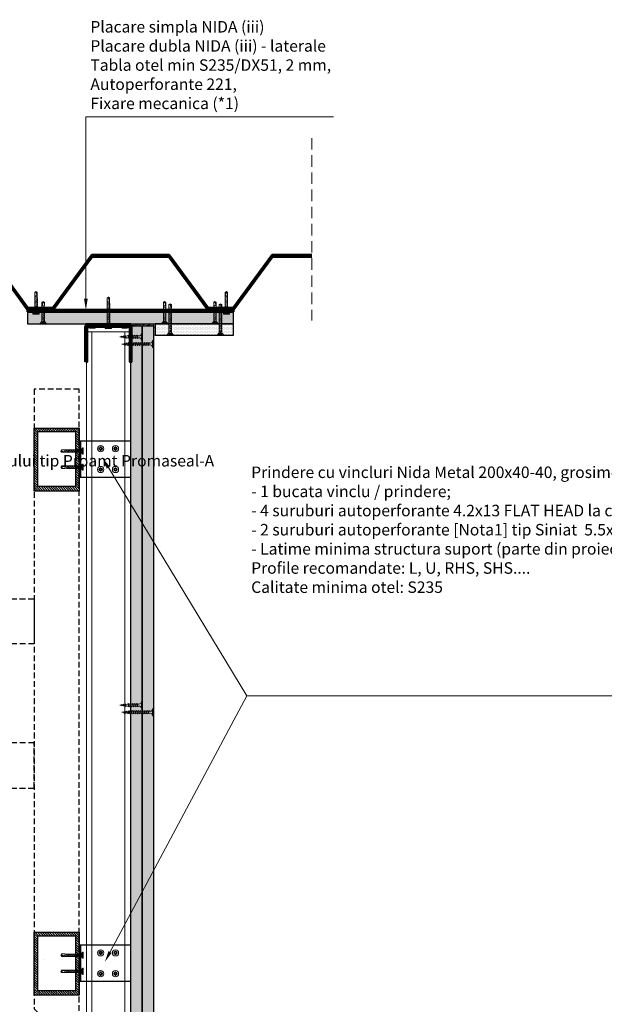
# Model space of a CAD drawing. Units: inches. Extents: x -63752 to 84410, y -23869 to 7399.
# Drawn here: x -26914 to -26265, y -12988 to -11895 of the extents above; entities that cross this region are included whole.
import ezdxf
from ezdxf import colors
from ezdxf.entities.mleader import LeaderData, LeaderLine
from ezdxf.math import Vec2, Vec3

# ---------------------------------------------------------------- set-up
doc = ezdxf.new("R2010")
doc.units = ezdxf.units.IN
doc.header["$MEASUREMENT"] = 0
doc.linetypes.add('AUSGEZOGEN', pattern=[0])
doc.linetypes.add('DASHED', pattern=[19.05, 12.7, -6.35])
doc.layers.get('0').update_dxf_attribs({"color": 255})
for name, color, linetype, lineweight in [('S_PIESA 2', 11, 'Continuous', 30), ('S_PIESA 4', 20, 'Continuous', 30), ('S_PLACI NIDA', 1, 'Continuous', 30), ('S_PROFIL 1', 170, 'Continuous', 70), ('S_PROFIL 2', 252, 'Continuous', 70), ('S_PROFIL 3', 202, 'Continuous', 30), ('S_SURUBURI DIBLURI', 30, 'Continuous', 18), ('S_TEXT', 255, 'Continuous', 13)]:
    doc.layers.add(name, color=color, linetype=linetype, lineweight=lineweight)
doc.styles.add('1_5 RUBRIK', font='txt', dxfattribs={"height": 12.75})
doc.styles.add('CALIBRI', font='calibri.ttf')

# ---------------------------------------------------------------- blocks, each defined once
blk = doc.blocks.new('Profil NIDA standard UW 50 - s')
at = {"layer": 'S_PROFIL 2'}
blk.add_lwpolyline([(-91.3, 155.6), (-91.3, 116.6, 0.414214), (-90.3, 115.6), (-87.3, 115.6), (-86.5, 116.4), (-82.1, 116.4), (-81.3, 115.6), (-51.3, 115.6), (-50.5, 116.4), (-46.1, 116.4), (-45.3, 115.6), (-42.3, 115.6, 0.414214), (-41.3, 116.6), (-41.3, 155.6), (-41.9, 155.6), (-41.9, 116.6, -0.414214), (-42.3, 116.2), (-45.1, 116.2), (-45.9, 117), (-50.8, 117), (-51.6, 116.2), (-81.1, 116.2), (-81.9, 117), (-86.8, 117), (-87.6, 116.2), (-90.3, 116.2, -0.414214), (-90.7, 116.6), (-90.7, 155.6)], format="xyb", close=True, dxfattribs=at)
blk = doc.blocks.new('AP 221 3.5x25 v1')
at = {"layer": 'S_SURUBURI DIBLURI'}
for p, q in [((-20696.5, 10227.9), (-20703.3, 10227.9)), ((-20703.3, 10227.9), (-20703.3, 10227.4)), ((-20703.3, 10227.4), (-20701.6, 10225.7)), ((-20696.5, 10227.4), (-20703.3, 10227.4)), ((-20701, 10226.2), (-20701.9, 10227.9)), ((-20700.6, 10227.9), (-20700.5, 10226.2)), ((-20700.4, 10227.9), (-20700.4, 10226.2)), ((-20699.4, 10227.9), (-20699.4, 10226.2)), ((-20699.1, 10227.9), (-20699.2, 10226.2)), ((-20697.9, 10227.9), (-20698.7, 10226.2)), ((-20698.1, 10225.7), (-20696.5, 10227.4)), ((-20696.5, 10227.4), (-20696.5, 10227.9)), ((-20699.6, 10225.1), (-20701.6, 10225)), ((-20701.6, 10224.1), (-20698.1, 10224.7)), ((-20701.6, 10222.8), (-20698.1, 10223.4)), ((-20701.6, 10221.5), (-20698.1, 10222.1)), ((-20701.6, 10220.2), (-20698.1, 10220.8)), ((-20701.6, 10218.9), (-20698.1, 10219.5)), ((-20701.6, 10217.6), (-20698.1, 10218.2)), ((-20701.6, 10216.3), (-20698.1, 10216.9)), ((-20701.6, 10215), (-20698.1, 10215.6)), ((-20701.2, 10224.7), (-20701.2, 10208.1)), ((-20699.9, 10225.6), (-20701, 10226.2)), ((-20698.7, 10226.2), (-20701, 10226.2)), ((-20698.7, 10226.2), (-20699.9, 10225.6)), ((-20698.6, 10208.1), (-20698.6, 10224.7)), ((-20701.6, 10213.7), (-20698.1, 10214.3)), ((-20701.6, 10212.4), (-20698.1, 10213)), ((-20701.6, 10211.1), (-20698.1, 10211.7)), ((-20701.6, 10209.8), (-20698.1, 10210.4)), ((-20698.2, 10209.2), (-20701.5, 10208.5)), ((-20701.2, 10208.1), (-20701.3, 10207.5)), ((-20701.3, 10207.5), (-20701.3, 10203.8)), ((-20698.7, 10207.8), (-20700.4, 10207.5)), ((-20698.8, 10207.6), (-20698.8, 10204)), ((-20698.5, 10207.5), (-20698.6, 10208.1)), ((-20698.5, 10203.8), (-20698.5, 10207.5)), ((-20701.3, 10203.8), (-20699.9, 10202.9)), ((-20698.8, 10204), (-20699.9, 10203.3)), ((-20699.9, 10202.9), (-20698.5, 10203.8)), ((-20698.8, 10204), (-20698.5, 10203.8))]:
    blk.add_line(p, q, dxfattribs=at)
for centre, radius, start, end in [((-20702.6, 10224.7), 1.4, 0, 45), ((-20697.2, 10224.7), 1.4, 135, 180), ((-20688.8, 10202.9), 11, 151.7038, 180), ((-20700.9, 10202.9), 1.04, 0, 110)]:
    blk.add_arc(centre, radius, start, end, dxfattribs=at)
blk = doc.blocks.new('AP 421 3.5x9.5 CAP')
at = {"layer": 'S_SURUBURI DIBLURI', "lineweight": 13, "flags": 128}
for points in [[(-19950, 10255.4, 0.134438), (-19950, 10254.4)], [(-19949.2, 10255.4, 0.231924), (-19949.2, 10254.4)], [(-19948.6, 10256.8, -0.134438), (-19947.6, 10256.8)], [(-19948.6, 10256, -0.231924), (-19947.6, 10256)], [(-19948.6, 10253.9, 0.231924), (-19947.6, 10253.9)], [(-19948.6, 10253, 0.134438), (-19947.6, 10253)], [(-19947.1, 10255.4, -0.231924), (-19947.1, 10254.4)], [(-19946.2, 10255.4, -0.134438), (-19946.2, 10254.4)]]:
    blk.add_lwpolyline(points, format="xyb", dxfattribs=at)
for points in [[(-19950, 10255.4), (-19949.1, 10255.5, 0.633396), (-19949, 10255.7), (-19949.5, 10256.3), (-19948.7, 10255.6, -0.668179), (-19948.8, 10255.4)], [(-19950, 10254.4), (-19949.1, 10254.4, -0.633396), (-19949, 10254.1), (-19949.5, 10253.5), (-19948.7, 10254.3, 0.668179), (-19948.8, 10254.4)], [(-19948.6, 10256.8), (-19948.7, 10255.9, -0.633396), (-19948.9, 10255.8), (-19949.5, 10256.3), (-19948.7, 10255.6, 0.668179), (-19948.6, 10255.6)], [(-19948.6, 10253), (-19948.7, 10253.9, 0.633396), (-19948.9, 10254.1), (-19949.5, 10253.5), (-19948.7, 10254.3, -0.668179), (-19948.6, 10254.2)], [(-19947.6, 10256.8), (-19947.6, 10255.9, 0.633396), (-19947.3, 10255.8), (-19946.7, 10256.3), (-19947.5, 10255.6, -0.668179), (-19947.6, 10255.6)], [(-19947.6, 10253), (-19947.6, 10253.9, -0.633396), (-19947.3, 10254.1), (-19946.7, 10253.5), (-19947.5, 10254.3, 0.668179), (-19947.6, 10254.2)], [(-19946.2, 10255.4), (-19947.1, 10255.5, -0.633396), (-19947.2, 10255.7), (-19946.7, 10256.3), (-19947.5, 10255.6, 0.668179), (-19947.4, 10255.4)], [(-19946.2, 10254.4), (-19947.1, 10254.4, 0.633396), (-19947.2, 10254.1), (-19946.7, 10253.5), (-19947.5, 10254.3, -0.668179), (-19947.4, 10254.4)]]:
    blk.add_lwpolyline(points, format="xyb", close=True, dxfattribs=at)
at = {"layer": 'S_SURUBURI DIBLURI'}
blk.add_circle((-19948.1, 10254.9), 3.45, dxfattribs=at)
blk = doc.blocks.new('AF 212x25')
at = {"layer": 'S_SURUBURI DIBLURI', "linetype": 'AUSGEZOGEN', "lineweight": 13}
for p, q in [((64435.2, -14724.2), (64436.1, -14724.2)), ((64435.2, -14731.8), (64435.2, -14724.2)), ((64436.1, -14724.2), (64436.1, -14731.8)), ((64436.1, -14724.3), (64436.1, -14724.2)), ((64438.8, -14727.1), (64452, -14727.1)), ((64439.9, -14729.5), (64440.9, -14726.7)), ((64440.2, -14729.9), (64441.1, -14726.3)), ((64441.4, -14726.6), (64440.4, -14729.5)), ((64441.1, -14726.3), (64440.9, -14726.7)), ((64441.1, -14726.3), (64441.4, -14726.6)), ((64441.2, -14727.1), (64443.1, -14727.1)), ((64442.3, -14729.5), (64443.3, -14726.7)), ((64442.5, -14729.9), (64443.5, -14726.3)), ((64443.7, -14726.6), (64442.8, -14729.5)), ((64443.5, -14726.3), (64443.3, -14726.7)), ((64443.5, -14726.3), (64443.7, -14726.6)), ((64444.7, -14729.5), (64445.6, -14726.7)), ((64444.9, -14729.9), (64445.8, -14726.3)), ((64446.1, -14726.6), (64445.1, -14729.5)), ((64445.8, -14726.3), (64445.6, -14726.7)), ((64445.8, -14726.3), (64446.1, -14726.6)), ((64445.9, -14727.1), (64447.9, -14727.1)), ((64447, -14729.5), (64448, -14726.7)), ((64447.3, -14729.9), (64448.2, -14726.3)), ((64448.5, -14726.6), (64447.5, -14729.5)), ((64448.2, -14726.3), (64448, -14726.7)), ((64448.2, -14726.3), (64448.5, -14726.6)), ((64449.4, -14729.5), (64450.4, -14726.7)), ((64449.7, -14729.9), (64450.6, -14726.3)), ((64450.8, -14726.6), (64449.9, -14729.5)), ((64450.6, -14726.3), (64450.4, -14726.7)), ((64450.6, -14726.3), (64450.8, -14726.6)), ((64452, -14727.1), (64453.5, -14727.2)), ((64452.8, -14729.3), (64453.6, -14727)), ((64453.8, -14726.6), (64453, -14729.7)), ((64453.3, -14729.3), (64454, -14726.9)), ((64453.8, -14726.6), (64453.6, -14727)), ((64453.8, -14726.6), (64454, -14726.9)), ((64453.9, -14727.3), (64455.6, -14727.5)), ((64455.6, -14727.3), (64455.1, -14728.9)), ((64455.3, -14729.3), (64455.8, -14726.9)), ((64455.8, -14726.9), (64455.6, -14727.3)), ((64456.1, -14727.3), (64455.6, -14728.8)), ((64455.8, -14726.9), (64456.1, -14727.3)), ((64456, -14727.6), (64457.6, -14727.8)), ((64457.4, -14728.5), (64457.7, -14727.6)), ((64457.6, -14728.9), (64457.9, -14727.2)), ((64457.9, -14727.2), (64457.7, -14727.6)), ((64458.1, -14727.6), (64457.8, -14728.4)), ((64457.9, -14727.2), (64458.1, -14727.6)), ((64458, -14727.8), (64460.2, -14728.1)), ((64438.8, -14729.1), (64452, -14729.1)), ((64440.2, -14729.9), (64439.9, -14729.5)), ((64440.2, -14729.9), (64440.4, -14729.5)), ((64440.5, -14729.1), (64442.4, -14729.1)), ((64442.5, -14729.9), (64442.3, -14729.5)), ((64442.5, -14729.9), (64442.8, -14729.5)), ((64444.9, -14729.9), (64444.7, -14729.5)), ((64444.9, -14729.9), (64445.1, -14729.5)), ((64445.3, -14729.1), (64447.2, -14729.1)), ((64447.3, -14729.9), (64447, -14729.5)), ((64447.3, -14729.9), (64447.5, -14729.5)), ((64449.7, -14729.9), (64449.4, -14729.5)), ((64449.7, -14729.9), (64449.9, -14729.5)), ((64452.9, -14729), (64451.9, -14729.1)), ((64453, -14729.7), (64452.8, -14729.3)), ((64453, -14729.7), (64453.3, -14729.3)), ((64455.1, -14728.7), (64453.4, -14728.9)), ((64455.3, -14729.3), (64455.1, -14728.9)), ((64455.3, -14729.3), (64455.6, -14728.8)), ((64455.6, -14728.7), (64457.4, -14728.4)), ((64457.6, -14728.9), (64457.4, -14728.5)), ((64457.6, -14728.9), (64457.8, -14728.4)), ((64460.2, -14728.1), (64457.9, -14728.4))]:
    blk.add_line(p, q, dxfattribs=at)
at = {"layer": 'S_SURUBURI DIBLURI', "linetype": 'Continuous', "lineweight": 0}
blk.add_line((64436.1, -14731.8), (64435.2, -14731.8), dxfattribs=at)
at = {"layer": 'S_SURUBURI DIBLURI', "linetype": 'AUSGEZOGEN', "lineweight": 13}
for centre, start, end in [((64438.8, -14724.3), 180, 270), ((64438.8, -14731.8), 90, 180)]:
    blk.add_arc(centre, 2.74, start, end, dxfattribs=at)
blk = doc.blocks.new('AF 212x35')
at = {"layer": 'S_SURUBURI DIBLURI', "linetype": 'AUSGEZOGEN', "lineweight": 13}
for p, q in [((64435.2, -14672.4), (64436.1, -14672.4)), ((64435.2, -14680), (64435.2, -14672.4)), ((64436.1, -14672.4), (64436.1, -14680)), ((64436.1, -14672.5), (64436.1, -14672.4)), ((64438.8, -14675.2), (64455, -14675.2)), ((64438.8, -14677.3), (64454.3, -14677.3)), ((64439.9, -14677.7), (64440.9, -14674.8)), ((64440.2, -14678.1), (64439.9, -14677.7)), ((64440.2, -14678.1), (64441.1, -14674.4)), ((64440.2, -14678.1), (64440.4, -14677.6)), ((64441.4, -14674.8), (64440.4, -14677.6)), ((64440.5, -14677.3), (64442.4, -14677.3)), ((64441.1, -14674.4), (64440.9, -14674.8)), ((64441.1, -14674.4), (64441.4, -14674.8)), ((64441.2, -14675.2), (64443.1, -14675.2)), ((64442.3, -14677.7), (64443.3, -14674.8)), ((64442.5, -14678.1), (64442.3, -14677.7)), ((64442.5, -14678.1), (64443.5, -14674.4)), ((64442.5, -14678.1), (64442.8, -14677.6)), ((64443.7, -14674.8), (64442.8, -14677.6)), ((64443.5, -14674.4), (64443.3, -14674.8)), ((64443.5, -14674.4), (64443.7, -14674.8)), ((64444.7, -14677.7), (64445.6, -14674.8)), ((64444.9, -14678.1), (64444.7, -14677.7)), ((64444.9, -14678.1), (64445.8, -14674.4)), ((64444.9, -14678.1), (64445.1, -14677.6)), ((64446.1, -14674.8), (64445.1, -14677.6)), ((64445.3, -14677.3), (64447.2, -14677.3)), ((64445.8, -14674.4), (64445.6, -14674.8)), ((64445.8, -14674.4), (64446.1, -14674.8)), ((64445.9, -14675.2), (64447.9, -14675.2)), ((64447, -14677.7), (64448, -14674.8)), ((64447.3, -14678.1), (64447, -14677.7)), ((64447.3, -14678.1), (64448.2, -14674.4)), ((64447.3, -14678.1), (64447.5, -14677.6)), ((64448.5, -14674.8), (64447.5, -14677.6)), ((64448.2, -14674.4), (64448, -14674.8)), ((64448.2, -14674.4), (64448.5, -14674.8)), ((64449.4, -14677.7), (64450.4, -14674.8)), ((64449.7, -14678.1), (64449.4, -14677.7)), ((64449.7, -14678.1), (64450.6, -14674.4)), ((64449.7, -14678.1), (64449.9, -14677.6)), ((64450.8, -14674.8), (64449.9, -14677.6)), ((64450, -14677.3), (64451.9, -14677.3)), ((64450.6, -14674.4), (64450.4, -14674.8)), ((64450.6, -14674.4), (64450.8, -14674.8)), ((64450.7, -14675.2), (64452.6, -14675.2)), ((64451.8, -14677.7), (64452.7, -14674.8)), ((64452, -14678.1), (64451.8, -14677.7)), ((64452, -14678.1), (64453, -14674.4)), ((64452, -14678.1), (64452.3, -14677.6)), ((64453.2, -14674.8), (64452.3, -14677.6)), ((64453, -14674.4), (64452.7, -14674.8)), ((64453, -14674.4), (64453.2, -14674.8)), ((64454.1, -14677.7), (64455.1, -14674.8)), ((64454.4, -14678.1), (64454.1, -14677.7)), ((64454.4, -14678.1), (64455.3, -14674.4)), ((64454.4, -14678.1), (64454.6, -14677.6)), ((64455.6, -14674.8), (64454.6, -14677.6)), ((64454.7, -14677.3), (64456.7, -14677.3)), ((64455.3, -14674.4), (64455.1, -14674.8)), ((64455.3, -14674.4), (64455.6, -14674.8)), ((64455.4, -14675.2), (64457.4, -14675.2)), ((64456.5, -14677.7), (64457.5, -14674.8)), ((64456.8, -14678.1), (64456.5, -14677.7)), ((64456.8, -14678.1), (64457.7, -14674.4)), ((64456.8, -14678.1), (64457, -14677.6)), ((64458, -14674.8), (64457, -14677.6)), ((64457.1, -14677.3), (64459, -14677.3)), ((64457.7, -14674.4), (64457.5, -14674.8)), ((64457.7, -14674.4), (64458, -14674.8)), ((64457.8, -14675.2), (64459.7, -14675.2)), ((64458.9, -14677.7), (64459.9, -14674.8)), ((64459.2, -14678.1), (64458.9, -14677.7)), ((64459.2, -14678.1), (64460.1, -14674.4)), ((64459.2, -14678.1), (64459.4, -14677.6)), ((64460.3, -14674.8), (64459.4, -14677.6)), ((64459.5, -14677.3), (64461.4, -14677.3)), ((64460.1, -14674.4), (64459.9, -14674.8)), ((64460.1, -14674.4), (64460.3, -14674.8)), ((64460.2, -14675.2), (64462, -14675.2)), ((64461.3, -14677.7), (64462.2, -14674.8)), ((64461.5, -14678.1), (64461.3, -14677.7)), ((64461.5, -14678.1), (64462.4, -14674.4)), ((64461.5, -14678.1), (64461.7, -14677.6)), ((64462.7, -14674.8), (64461.7, -14677.6)), ((64462.9, -14677.2), (64461.9, -14677.3)), ((64462, -14675.2), (64463.5, -14675.4)), ((64462.4, -14674.4), (64462.2, -14674.8)), ((64462.4, -14674.4), (64462.7, -14674.8)), ((64462.8, -14677.5), (64463.6, -14675.2)), ((64463, -14677.9), (64462.8, -14677.5)), ((64463.8, -14674.7), (64463, -14677.9)), ((64463, -14677.9), (64463.3, -14677.4)), ((64463.3, -14677.4), (64464, -14675.1)), ((64465.1, -14676.9), (64463.4, -14677.1)), ((64463.8, -14674.7), (64463.6, -14675.2)), ((64463.8, -14674.7), (64464, -14675.1)), ((64463.9, -14675.5), (64465.6, -14675.7)), ((64465.6, -14675.5), (64465.1, -14677.1)), ((64465.3, -14677.5), (64465.1, -14677.1)), ((64465.3, -14677.5), (64465.8, -14675.1)), ((64465.3, -14677.5), (64465.6, -14677)), ((64465.8, -14675.1), (64465.6, -14675.5)), ((64466.1, -14675.4), (64465.6, -14677)), ((64465.6, -14676.8), (64467.4, -14676.6)), ((64465.8, -14675.1), (64466.1, -14675.4)), ((64466, -14675.7), (64467.6, -14675.9)), ((64467.4, -14676.7), (64467.7, -14675.8)), ((64467.6, -14677), (64467.4, -14676.7)), ((64467.6, -14677), (64467.9, -14675.4)), ((64467.6, -14677), (64467.8, -14676.6)), ((64467.9, -14675.4), (64467.7, -14675.8)), ((64468.1, -14675.7), (64467.8, -14676.6)), ((64467.9, -14675.4), (64468.1, -14675.7)), ((64470.2, -14676.2), (64467.9, -14676.5)), ((64468, -14676), (64470.2, -14676.2))]:
    blk.add_line(p, q, dxfattribs=at)
at = {"layer": 'S_SURUBURI DIBLURI', "linetype": 'Continuous', "lineweight": 0}
blk.add_line((64436.1, -14680), (64435.2, -14680), dxfattribs=at)
at = {"layer": 'S_SURUBURI DIBLURI', "linetype": 'AUSGEZOGEN', "lineweight": 13}
for centre, start, end in [((64438.8, -14672.5), 180, 270), ((64438.8, -14680), 90, 180)]:
    blk.add_arc(centre, 2.74, start, end, dxfattribs=at)
blk = doc.blocks.new('SAIBA 4.2 4.8 V2')
at = {"layer": 'S_SURUBURI DIBLURI', "flags": 128}
for points in [[(-19437.1, 10194.5), (-19447.1, 10194.5)], [(-19447.1, 10194.5), (-19447.1, 10193.5)], [(-19444.8, 10194.5), (-19444.8, 10193.5)], [(-19439.5, 10194.5), (-19439.5, 10193.5)], [(-19437.1, 10194.5), (-19437.1, 10193.5)], [(-19437.1, 10193.5), (-19447.1, 10193.5)]]:
    blk.add_lwpolyline(points, dxfattribs=at)
blk = doc.blocks.new('AP 221 3.5x35 v1')
at = {"layer": 'S_SURUBURI DIBLURI'}
for p, q in [((-20731.5, 10227.9), (-20738.3, 10227.9)), ((-20738.3, 10227.9), (-20738.3, 10227.4)), ((-20738.3, 10227.4), (-20736.6, 10225.7)), ((-20731.5, 10227.4), (-20738.3, 10227.4)), ((-20736, 10226.2), (-20736.9, 10227.9)), ((-20735.6, 10227.9), (-20735.5, 10226.2)), ((-20735.4, 10227.9), (-20735.4, 10226.2)), ((-20734.4, 10227.9), (-20734.4, 10226.2)), ((-20734.1, 10227.9), (-20734.2, 10226.2)), ((-20732.9, 10227.9), (-20733.7, 10226.2)), ((-20733.1, 10225.8), (-20731.5, 10227.4)), ((-20731.5, 10227.4), (-20731.5, 10227.9)), ((-20734.6, 10224.6), (-20736.6, 10224.5)), ((-20736.6, 10223.2), (-20733.1, 10223.8)), ((-20736.6, 10221.9), (-20733.1, 10222.5)), ((-20736.6, 10220.6), (-20733.1, 10221.2)), ((-20736.6, 10219.3), (-20733.1, 10219.9)), ((-20736.6, 10218), (-20733.1, 10218.6)), ((-20736.6, 10216.7), (-20733.1, 10217.3)), ((-20736.6, 10215.4), (-20733.1, 10216)), ((-20736.2, 10224.9), (-20736.2, 10224.7)), ((-20736.2, 10224.7), (-20736.2, 10198.1)), ((-20734.9, 10225.6), (-20736, 10226.2)), ((-20733.7, 10226.2), (-20736, 10226.2)), ((-20733.7, 10226.2), (-20734.9, 10225.6)), ((-20733.6, 10224.1), (-20733.5, 10224.8)), ((-20733.6, 10198.1), (-20733.6, 10224.1)), ((-20736.6, 10214.1), (-20733.1, 10214.7)), ((-20736.6, 10212.8), (-20733.1, 10213.4)), ((-20736.6, 10211.5), (-20733.1, 10212.1)), ((-20736.6, 10210.2), (-20733.1, 10210.8)), ((-20736.6, 10208.9), (-20733.1, 10209.5)), ((-20736.6, 10207.6), (-20733.1, 10208.2)), ((-20736.6, 10206.3), (-20733.1, 10206.9)), ((-20736.6, 10205), (-20733.1, 10205.6)), ((-20736.6, 10203.7), (-20733.1, 10204.3)), ((-20736.6, 10202.4), (-20733.1, 10203)), ((-20736.6, 10201.1), (-20733.1, 10201.7)), ((-20736.6, 10199.8), (-20733.1, 10200.4)), ((-20733.2, 10199.2), (-20736.5, 10198.5)), ((-20736.2, 10198.1), (-20736.3, 10197.5)), ((-20736.3, 10197.5), (-20736.3, 10193.8)), ((-20736.3, 10193.8), (-20734.9, 10192.9)), ((-20733.7, 10197.8), (-20735.4, 10197.5)), ((-20733.8, 10194), (-20734.9, 10193.3)), ((-20734.9, 10192.9), (-20733.5, 10193.8)), ((-20733.8, 10197.6), (-20733.8, 10194)), ((-20733.8, 10194), (-20733.5, 10193.8)), ((-20733.5, 10197.5), (-20733.6, 10198.1)), ((-20733.5, 10193.8), (-20733.5, 10197.5))]:
    blk.add_line(p, q, dxfattribs=at)
for centre, radius, start, end in [((-20737.6, 10224.7), 1.4, 4.5133, 45), ((-20732.1, 10224.8), 1.4, 135, 177.2467), ((-20735.9, 10192.9), 1.04, 0, 110), ((-20723.8, 10192.9), 11, 151.7038, 180)]:
    blk.add_arc(centre, radius, start, end, dxfattribs=at)

msp = doc.modelspace()

# ---------------------------------------------------------------- hatches: boundary and pattern name
at = {"layer": 'S_PIESA 2', "lineweight": 9}
h = msp.add_hatch(dxfattribs=at)
h.set_pattern_fill('ANSI37', color=256, scale=25, angle=90)
h.set_pattern_definition([(135, (-30192.3415, -16506.7477), (-2.2097087, -2.2097087), []), (225, (-30192.3415, -16506.7477), (2.2097087, -2.2097087), [])])
h.paths.add_polyline_path([(-26790.713, -12233.044), (-26840.713, -12233.044), (-26840.713, -12235.294), (-26790.713, -12235.294)])
at = {"layer": 'S_PIESA 2', "lineweight": 30}
h = msp.add_hatch(dxfattribs=at)
h.set_pattern_fill('ANSI31', color=4, scale=15, angle=-90)
h.set_pattern_definition([(315, (-20143.8284, 10904.1169), (1.32582521, 1.32582521), [])])
h.paths.add_polyline_path([(-26852.213, -12352.559), (-26852.213, -12413.559), (-26894.213, -12413.559), (-26894.213, -12352.559)], flags=16)
h.paths.add_polyline_path([(-26848.213, -12348.559), (-26848.213, -12418.559), (-26898.213, -12418.559), (-26898.213, -12348.559)])
h = msp.add_hatch(dxfattribs=at)
h.set_pattern_fill('ANSI31', color=4, scale=15, angle=-90)
h.set_pattern_definition([(315, (-20143.8284, 10344.6319), (1.32582521, 1.32582521), [])])
h.paths.add_polyline_path([(-26852.213, -12912.044), (-26852.213, -12973.044), (-26894.213, -12973.044), (-26894.213, -12912.044)], flags=16)
h.paths.add_polyline_path([(-26848.213, -12908.044), (-26848.213, -12978.044), (-26898.213, -12978.044), (-26898.213, -12908.044)])
at = {"layer": 'S_PLACI NIDA', "lineweight": 9}
h = msp.add_hatch(dxfattribs=at)
h.set_pattern_fill('DOTS', color=256, scale=25)
h.set_pattern_definition([(0, (-35989.3649, -14319.477), (0.78125, 1.5625), [0, -1.5625])])
h.paths.add_polyline_path([(-26905.455, -12233.044), (-26905.455, -12220.544), (-26676.883, -12220.544), (-26676.883, -12233.044)])
h = msp.add_hatch(dxfattribs=at)
h.set_pattern_fill('DOTS', color=256, scale=25)
h.set_pattern_definition([(0, (-31152.8058, -14232.805), (0.78125, 1.5625), [0, -1.5625])])
h.paths.add_polyline_path([(-26790.713, -13348.544), (-26778.213, -13348.544), (-26778.213, -12235.044), (-26790.713, -12235.044)])
h = msp.add_hatch(dxfattribs=at)
h.set_pattern_fill('DOTS', color=256, scale=25)
h.set_pattern_definition([(0, (-31152.8058, -13923.8186), (0.78125, 1.5625), [0, -1.5625])])
h.paths.add_polyline_path([(-26765.713, -12235.044), (-26778.213, -12235.044), (-26778.213, -13361.044), (-26765.713, -13361.044)])
h = msp.add_hatch(dxfattribs=at)
h.set_pattern_fill('DOTS', color=256, scale=25)
h.set_pattern_definition([(0, (-35987.3649, -14331.977), (0.78125, 1.5625), [0, -1.5625])])
h.paths.add_polyline_path([(-26763.713, -12245.544), (-26763.713, -12233.044), (-26676.883, -12233.044), (-26676.883, -12245.544)])
at = {"layer": 'S_PROFIL 2', "lineweight": 9}
h = msp.add_hatch(dxfattribs=at)
h.set_pattern_fill('ANSI31', color=256, scale=5)
h.set_pattern_definition([(45, (-50750.696, -5438.47636), (-0.441941738, 0.441941738), [])])
h.paths.add_polyline_path([(-26905.455, -12217.544), (-26676.883, -12217.544), (-26676.883, -12219.544), (-26905.455, -12219.544)])
at = {"layer": 'S_TEXT', "lineweight": 9}
h = msp.add_hatch(dxfattribs=at)
h.set_pattern_fill('AR-SAND', color=256, scale=0.4)
h.set_pattern_definition([(37.5, (-33237.4208, -16457.77113), (-0.025197343, 0.77072951), [0, -0.608, 0, -0.68, 0, -0.65]), (7.5, (-33237.4208, -16457.7711), (0.70791068, 1.12885843), [0, -0.328, 0, -0.548, 0, -0.21]), (327.5, (-33237.9128, -16457.77113), (1.245656745, 0.00226362), [0, -0.2, 0, -0.72, 0, -0.94]), (317.5, (-33237.9128, -16457.7711), (1.20245064, 0.35107023), [0, -0.1, 0, -0.472, 0, -0.54])])
h.paths.add_polyline_path([(-26765.713, -12235.044), (-26790.713, -12235.044), (-26790.713, -12233.044), (-26765.713, -12233.044)])
h = msp.add_hatch(dxfattribs=at)
h.set_pattern_fill('AR-SAND', color=256, angle=-90)
h.set_pattern_definition([(307.5, (-39327.4307, -16855.1512), (1.92682377, 0.06299336), [0, -1.52, 0, -1.7, 0, -1.625]), (277.5, (-39327.4307, -16855.1512), (2.82214607, -1.7697767), [0, -0.82, 0, -1.37, 0, -0.525]), (237.5, (-39327.4307, -16853.9212), (0.00565905, -3.11414186), [0, -0.5, 0, -1.8, 0, -2.35]), (227.5, (-39327.4307, -16853.9212), (0.87767556, -3.0061266), [0, -0.25, 0, -1.18, 0, -1.35])])
h.paths.add_polyline_path([(-26763.713, -12245.542), (-26765.713, -12245.525), (-26765.713, -12233.042), (-26763.713, -12233.042)])

# ---------------------------------------------------------------- linework, layer by layer
at = {"layer": 'S_PIESA 2', "lineweight": 25}
msp.add_lwpolyline([(-26790.713, -12235.294), (-26790.713, -12233.044), (-26840.713, -12233.044), (-26840.713, -12235.294)], close=True, dxfattribs=at)
at = {"layer": 'S_PIESA 2', "color": 4, "lineweight": 30}
for points in [[(-26848.213, -12348.559), (-26848.213, -12418.559), (-26898.213, -12418.559), (-26898.213, -12348.559)], [(-26852.213, -12352.559), (-26852.213, -12413.559), (-26894.213, -12413.559), (-26894.213, -12352.559)], [(-26848.213, -12908.044), (-26848.213, -12978.044), (-26898.213, -12978.044), (-26898.213, -12908.044)], [(-26852.213, -12912.044), (-26852.213, -12973.044), (-26894.213, -12973.044), (-26894.213, -12912.044)]]:
    msp.add_lwpolyline(points, close=True, dxfattribs=at)
at = {"layer": 'S_PIESA 4', "color": 7, "linetype": 'DASHED', "ltscale": 0.5}
for points in [[(-26848.213, -13043.044), (-26848.213, -12305.561), (-26898.213, -12305.561), (-26898.213, -12993.044)], [(-27000.013, -12538.044), (-26898.213, -12538.044), (-26898.213, -12588.044), (-27000.013, -12588.044)], [(-27000.013, -12748.044), (-26898.213, -12748.044), (-26898.213, -12698.044), (-27000.013, -12698.044)]]:
    msp.add_lwpolyline(points, close=True, dxfattribs=at)
at = {"layer": 'S_PLACI NIDA'}
for points in [[(-26676.883, -12233.044), (-26676.883, -12220.544), (-26905.455, -12220.544), (-26905.455, -12233.044), (-26676.883, -12233.044)], [(-26790.713, -13348.544), (-26790.713, -12235.044), (-26778.213, -12235.044), (-26778.213, -13348.544)], [(-26778.213, -13361.044), (-26778.213, -12235.044), (-26765.713, -12235.044), (-26765.713, -13361.044)]]:
    msp.add_lwpolyline(points, dxfattribs=at)
msp.add_lwpolyline([(-26676.883, -12245.544), (-26676.883, -12233.044), (-26763.713, -12233.044), (-26763.713, -12245.544)], close=True, dxfattribs=at)
at = {"layer": 'S_PROFIL 1'}
for points in [[(-27105.455, -12216.544), (-27105.455, -12216.544), (-27076.883, -12216.544), (-27033.669, -12157.972), (-26948.669, -12157.972), (-26905.455, -12216.544), (-26876.883, -12216.544), (-26833.669, -12157.972), (-26748.669, -12157.972), (-26705.455, -12216.544), (-26676.883, -12216.544)], [(-26677.244, -12215.829), (-26705.094, -12215.829), (-26748.308, -12157.258), (-26834.03, -12157.258), (-26877.244, -12215.829), (-26905.094, -12215.829), (-26948.308, -12157.258), (-27034.03, -12157.258), (-27077.244, -12215.829), (-27105.094, -12215.829), (-27105.094, -12215.829)], [(-26590.02, -12157.258), (-26634.03, -12157.258), (-26677.244, -12215.829)], [(-26676.883, -12216.544), (-26633.669, -12157.972), (-26590.02, -12157.972)]]:
    msp.add_lwpolyline(points, dxfattribs=at)
at = {"layer": 'S_PROFIL 1', "lineweight": 13}
for points in [[(-26840.113, -13344.894), (-26791.313, -13344.894), (-26791.313, -12241.894), (-26840.113, -12241.894)], [(-26834.113, -13344.894), (-26797.313, -13344.894), (-26797.313, -12241.894), (-26834.113, -12241.894)]]:
    msp.add_lwpolyline(points, close=True, dxfattribs=at)
at = {"layer": 'S_PROFIL 2', "lineweight": 50}
msp.add_lwpolyline([(-26905.455, -12217.544), (-26676.883, -12217.544), (-26676.883, -12219.544), (-26905.455, -12219.544)], close=True, dxfattribs=at)
at = {"layer": 'S_PROFIL 3'}
for points in [[(-26790.713, -12403.044), (-26790.713, -12363.044), (-26848.213, -12363.044), (-26848.213, -12403.044)], [(-26846.213, -12403.044), (-26846.213, -12363.044), (-26848.213, -12363.044), (-26848.213, -12403.044)], [(-26790.713, -12962.529), (-26790.713, -12922.529), (-26848.213, -12922.529), (-26848.213, -12962.529)], [(-26846.213, -12962.529), (-26846.213, -12922.529), (-26848.213, -12922.529), (-26848.213, -12962.529)]]:
    msp.add_lwpolyline(points, close=True, dxfattribs=at)
at = {"layer": 'S_TEXT', "linetype": 'DASHED'}
msp.add_line((-26590.02, -12026.91), (-26590.02, -12229.413), dxfattribs=at)
at = {"layer": 'S_TEXT', "lineweight": 13}
for p, q in [((-26888.213, -12378.044), (-26888.213, -12378.044)), ((-26888.213, -12938.044), (-26888.213, -12938.044))]:
    msp.add_line(p, q, dxfattribs=at)
at = {"layer": 'S_TEXT'}
msp.add_lwpolyline([(-26765.713, -12235.044), (-26790.713, -12235.044), (-26790.713, -12233.044), (-26765.713, -12233.044)], close=True, dxfattribs=at)
msp.add_lwpolyline([(-26763.713, -12245.544), (-26765.713, -12245.544)], dxfattribs=at)

# ---------------------------------------------------------------- block references
at = {"xscale": -1, "rotation": 180}
msp.add_blockref('Profil NIDA standard UW 50 - s', (-26749.41, -12119.653), dxfattribs=at)
at = {"layer": 'S_SURUBURI DIBLURI', "xscale": -1}
for p in [(37656.984, 2480.653), (37656.984, 2072.024)]:
    msp.add_blockref('AF 212x25', p, dxfattribs=at)
at = {"layer": 'S_SURUBURI DIBLURI', "rotation": 180}
for p in [(37669.484, -26931.597), (37669.484, -27340.227)]:
    msp.add_blockref('AF 212x35', p, dxfattribs=at)
at = {"layer": 'S_TEXT', "xscale": -1}
for name, p, rotation in [('AP 221 3.5x25 v1', (-6196.158, -1994.199), 180), ('AP 221 3.5x35 v1', (-6080.842, -2010.326), 180), ('AP 221 3.5x25 v1', (-6053.354, -2005.189), 180), ('AP 221 3.5x35 v1', (-6012.258, -2017.689), 180), ('AP 221 3.5x25 v1', (-5997.528, -2005.189), 180), ('AP 221 3.5x35 v1', (-5956.432, -2017.689), 180), ('AP 221 3.5x25 v1', (-37071.494, 8307.911), 269.9999999999982), ('AP 421 3.5x9.5 CAP', (-6859.732, -2139.701), 180), ('AP 221 3.5x25 v1', (-37071.494, 7748.426), 269.9999999999982), ('AP 421 3.5x9.5 CAP', (-6859.732, -2699.186), 180)]:
    msp.add_blockref(name, p, dxfattribs=dict(at, rotation=rotation))
at = {"layer": 'S_TEXT'}
for name, p, rotation in [('AP 221 3.5x25 v1', (-47384.609, -1994.199), 180), ('AP 221 3.5x25 v1', (-47588.089, -2005.189), 180), ('AP 221 3.5x25 v1', (-37071.494, -33073.998), 270.0000000000017), ('AP 421 3.5x9.5 CAP', (-46772.404, -2139.701), 180), ('AP 221 3.5x25 v1', (-37071.494, -33633.483), 270.0000000000017), ('AP 421 3.5x9.5 CAP', (-46772.404, -2699.186), 180)]:
    msp.add_blockref(name, p, dxfattribs=dict(at, rotation=rotation))
at = {"layer": 'S_TEXT', "xscale": -1}
for name, p in [('SAIBA 4.2 4.8 V2', (-46257.84, -22430.372)), ('AP 421 3.5x9.5 CAP', (-46772.404, -22626.386)), ('AP 421 3.5x9.5 CAP', (-46772.404, -23185.871))]:
    msp.add_blockref(name, p, dxfattribs=at)
at = {"layer": 'S_TEXT'}
for p in [(-6859.732, -22626.386), (-6859.732, -23185.871)]:
    msp.add_blockref('AP 421 3.5x9.5 CAP', p, dxfattribs=at)

# ---------------------------------------------------------------- leaders
ml = msp.add_multileader_mtext('Standard', dxfattribs=at)
ml.set_content('Placare simpla NIDA (iii)\\PPlacare dubla NIDA (iii) - laterale\\PTabla otel min S235/DX51, 2 mm,\\PAutoperforante 221,\\PFixare mecanica (*1)', color=256, style='1_5 RUBRIK')
ml.set_leader_properties(color=256, linetype='ByLayer', lineweight=-1)
ml.build(insert=Vec2(0, 0))
ml.multileader.update_dxf_attribs({"has_dogleg": 0, "text_left_attachment_type": 5, "text_right_attachment_type": 6, "dogleg_length": 0, "arrow_head_size": 12.5, "scale": 5})
ctx = ml.context
ctx.base_point, ctx.scale, ctx.char_height, ctx.arrow_head_size, ctx.landing_gap_size, ctx.plane_origin = Vec3(-26840.73, -12003.232), 5, 12.75, 12.5, 5, Vec3(-26873.781, -11917.392)
ctx.left_attachment, ctx.right_attachment = 5, 6
notes = []
notes.append((ctx, [(0, (1, 1, 0), (-26840.73, -12003.232), (1, 0), 0, [(0, [(-26840.73, -12217.544), (-26840.73, -12003.232)], 0, [])])]))
ctx.mtext.insert, ctx.mtext.width, ctx.mtext.flow_direction = Vec3(-26835.73, -11896.94), 287.66885, 5
ml = msp.add_multileader_mtext('Standard', dxfattribs=at)
ml.set_content('Structura acoperis:\\Ptabla cutata ', color=256, style='1_5 RUBRIK')
ml.set_leader_properties(color=256, linetype='ByLayer', lineweight=-1)
ml.build(insert=Vec2(0, 0))
ml.multileader.update_dxf_attribs({"has_dogleg": 0, "text_left_attachment_type": 5, "text_right_attachment_type": 6, "dogleg_length": 0, "arrow_head_size": 12.5, "scale": 5})
ctx = ml.context
ctx.base_point, ctx.scale, ctx.char_height, ctx.arrow_head_size, ctx.landing_gap_size, ctx.plane_origin = Vec3(-27098.565, -12066.514), 5, 12.75, 12.5, 5, Vec3(-27116.928, -12134.316)
ctx.left_attachment, ctx.right_attachment = 5, 6
notes.append((ctx, [(0, (1, 1, 0), (-27098.565, -12066.514), (1, 0), 0, [(0, [(-27148.308, -12157.258), (-27098.565, -12066.514)], 0, [])])]))
ctx.mtext.insert, ctx.mtext.width, ctx.mtext.flow_direction = Vec3(-27093.565, -12029.964), 388.75289, 5
ml = msp.add_multileader_mtext('Standard', dxfattribs=at)
ml.set_content('Placi debitate pe conturul tablei cutate de acoperis.\\PRostul se va trata cu pasta de imbinari Nida Boardfix sau cu sigilant de etansare cu rezistenta la actiunea focului tip Proamt Promaseal-A', color=256, style='1_5 RUBRIK')
ml.set_leader_properties(color=256, linetype='ByLayer', lineweight=-1)
ml.build(insert=Vec2(0, 0))
ml.multileader.update_dxf_attribs({"has_dogleg": 0, "text_left_attachment_type": 5, "text_right_attachment_type": 6, "dogleg_length": 0, "arrow_head_size": 12.5, "scale": 5})
ctx = ml.context
ctx.base_point, ctx.scale, ctx.char_height, ctx.arrow_head_size, ctx.landing_gap_size, ctx.plane_origin = Vec3(-27802.783, -12500.383), 5, 12.75, 12.5, 5, Vec3(-27505.423, -12408.541)
ctx.left_attachment, ctx.right_attachment = 5, 6
notes.append((ctx, [(1, (1, 1, 0), (-27520.249, -12372.559), (-1, 0), 0, [(0, [(-27375.313, -12248.044), (-27520.249, -12372.559)], 0, [])])]))
ctx.mtext.insert, ctx.mtext.width, ctx.mtext.defined_height, ctx.mtext.flow_direction = Vec3(-27797.783, -12357.259), 273.08111, 114.445, 5
ml = msp.add_multileader_mtext('Standard', dxfattribs=at)
ml.set_content('Prindere cu vincluri Nida Metal 200x40-40, grosime 2mm\\P- 1 bucata vinclu / prindere;\\P- 4 suruburi autoperforante 4.2x13 FLAT HEAD la conexiunea cu profilele CW50;\\P - 2 suruburi autoperforante [Nota1] tip Siniat  5.5x25 adaptat pentru infiletare in grosimea structurii metalice suport;\\P - Latime minima structura suport (parte din proiectul de structura al cladirii): 50mm.\\PProfile recomandate: L, U, RHS, SHS....\\PCalitate minima otel: S235', color=256, style='1_5 RUBRIK')
ml.set_leader_properties(color=256, linetype='ByLayer', lineweight=-1)
ml.build(insert=Vec2(0, 0))
ml.multileader.update_dxf_attribs({"has_dogleg": 0, "text_left_attachment_type": 5, "text_right_attachment_type": 6, "dogleg_length": 0, "arrow_head_size": 12.5, "scale": 5})
ctx = ml.context
ctx.base_point, ctx.scale, ctx.char_height, ctx.arrow_head_size, ctx.landing_gap_size, ctx.plane_origin = Vec3(-26662.188, -12645.809), 5, 12.75, 12.5, 5, Vec3(-26680.551, -12713.612)
ctx.left_attachment, ctx.right_attachment = 5, 6
notes.append((ctx, [(0, (1, 1, 0), (-26662.188, -12645.809), (1, 0), 0, [(0, [(-26822.22, -12381.862), (-26662.188, -12645.809)], 0, [])])]))
ctx.mtext.insert, ctx.mtext.width, ctx.mtext.flow_direction = Vec3(-26657.188, -12391.275), 388.75289, 5
ml = msp.add_multileader_mtext('Standard', dxfattribs=at)
ml.set_content('', color=256, style='CALIBRI')
ml.set_leader_properties(color=256, linetype='ByLayer', lineweight=-1)
ml.build(insert=Vec2(0, 0))
ml.multileader.update_dxf_attribs({"has_dogleg": 0, "text_left_attachment_type": 5, "text_right_attachment_type": 6, "dogleg_length": 0, "arrow_head_size": 12.5, "scale": 5})
ctx = ml.context
ctx.base_point, ctx.scale, ctx.char_height, ctx.arrow_head_size, ctx.landing_gap_size, ctx.plane_origin = Vec3(-26296.036, -12645.809), 5, 12.5, 12.5, 5, Vec3(-26819.72, -12721.862)
ctx.left_attachment, ctx.right_attachment = 5, 6
notes.append((ctx, [(0, (1, 1, 0), (-26296.036, -12645.809), (1, 0), 0, [(0, [(-26819.72, -12941.018), (-26662.188, -12645.809)], 0, [])])]))
ctx.mtext.insert, ctx.mtext.flow_direction = Vec3(-26291.036, -12633.309), 5
ml = msp.add_multileader_mtext('Standard', dxfattribs=at)
ml.set_content('Structura metalica (*5) cu rol de sustinere a placarii si peretelui. Parte din proiectul de specialitate al cladirii.\\PStructura respectiva se va adapta cerintelor geometrice si acustice prezentate in aceste detalii', color=256, style='1_5 RUBRIK')
ml.set_leader_properties(color=256, linetype='ByLayer', lineweight=-1)
ml.build(insert=Vec2(0, 0))
ml.multileader.update_dxf_attribs({"has_dogleg": 0, "text_left_attachment_type": 5, "text_right_attachment_type": 6, "dogleg_length": 0, "arrow_head_size": 12.5, "scale": 5})
ctx = ml.context
ctx.base_point, ctx.scale, ctx.char_height, ctx.arrow_head_size, ctx.landing_gap_size, ctx.plane_origin = Vec3(-27873.25, -12963.035), 5, 12.75, 12.5, 5, Vec3(-27544.923, -12742.285)
ctx.left_attachment, ctx.right_attachment = 5, 6
notes.append((ctx, [(1, (1, 1, 0), (-27559.749, -12833.808), (-1, 0), 0, [(0, [(-27288.813, -12910.094), (-27559.749, -12833.808)], 0, [])])]))
ctx.mtext.insert, ctx.mtext.width, ctx.mtext.flow_direction = Vec3(-27868.25, -12817.642), 304.88959, 5
for ctx, leaders in notes:
    for number, flags, end, landing, length, lines in leaders:
        leader = LeaderData()
        leader.index, (leader.has_last_leader_line, leader.has_dogleg_vector, leader.attachment_direction) = number, flags
        leader.last_leader_point, leader.dogleg_vector, leader.dogleg_length = Vec3(end), Vec3(landing), length
        for number, points, colour, breaks in lines:
            line = LeaderLine()
            line.index, line.vertices, line.color, line.breaks = number, Vec3.list(points), colors.encode_raw_color(colour), breaks
            leader.lines.append(line)
        ctx.leaders.append(leader)

doc.saveas('drawing.dxf')
